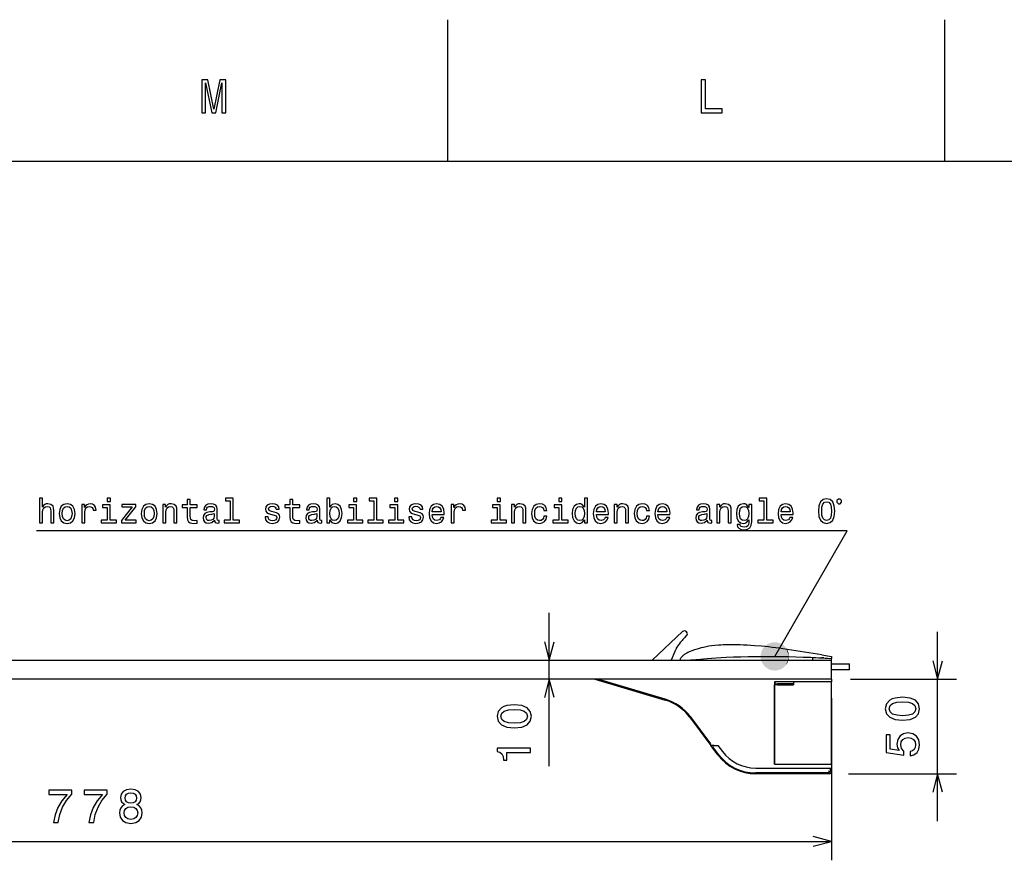
# Model space of a CAD drawing. Extents: x 0 to 841, y 0 to 594.
# Drawn here: x 165 to 269, y 500 to 589 of the extents above; entities that cross this region are included whole.
import ezdxf

# ---------------------------------------------------------------- set-up
doc = ezdxf.new("R2010")
doc.units = 0
doc.layers.get('0').update_dxf_attribs({"linetype": 'CONTINUOUS'})

msp = doc.modelspace()

# ---------------------------------------------------------------- linework, layer by layer
at = {"color": 7}
for p, q in [((210.5, 574), (210.5, 589)), ((263, 574), (263, 589)), ((821, 574), (20, 574)), ((221.217468, 510.135529), (221.217468, 526.3172)), ((232.080322, 521.3172), (235.292557, 524.335815)), ((262.240204, 504.3172), (262.240204, 524.3172)), ((234.468445, 522.230042), (234.080322, 521.3172)), ((234.470337, 522.234436), (234.468445, 522.230042)), ((234.485107, 522.268433), (234.470337, 522.234436)), ((234.499741, 522.301086), (234.485107, 522.268433)), ((234.514328, 522.332642), (234.499741, 522.301086)), ((234.543915, 522.394531), (234.514328, 522.332642)), ((234.573013, 522.454224), (234.543915, 522.394531)), ((234.603439, 522.515137), (234.573013, 522.454224)), ((234.635254, 522.576904), (234.603439, 522.515137)), ((250.022736, 521.873291), (245.891983, 522.519165)), ((148.422729, 521.3172), (251.022736, 521.3172)), ((235.077026, 521.360657), (235.273422, 521.336426)), ((235.273422, 521.336426), (235.293137, 521.334106)), ((235.293991, 521.773865), (235.290146, 521.770996)), ((235.293137, 521.334106), (235.322952, 521.33136)), ((235.323776, 521.795898), (235.293991, 521.773865)), ((235.322952, 521.33136), (235.352142, 521.329651)), ((235.352783, 521.816895), (235.323776, 521.795898)), ((235.381165, 521.836914), (235.352783, 521.816895)), ((235.437759, 521.875732), (235.381165, 521.836914)), ((235.437729, 521.328003), (235.495331, 521.32782)), ((235.492798, 521.912842), (235.437759, 521.875732)), ((235.549622, 521.950439), (235.492798, 521.912842)), ((235.495331, 521.32782), (235.553741, 521.32782)), ((235.608047, 521.987976), (235.549622, 521.950439)), ((249.022736, 521.617188), (249.022736, 521.3172)), ((249.022736, 521.617188), (251.022736, 521.497192)), ((250.022736, 521.873291), (251.022736, 521.716919)), ((250.222733, 521.560547), (251.022736, 521.506592)), ((251.022736, 521.716919), (251.022736, 521.506592)), ((251.022736, 521.3172), (251.022736, 521.497192)), ((251.022736, 520.917175), (251.022736, 521.3172)), ((251.022736, 519.3172), (251.022736, 521.3172)), ((251.022736, 520.917175), (252.922729, 520.917175)), ((252.922729, 520.3172), (251.022736, 520.3172)), ((252.922729, 520.3172), (252.922729, 520.917175)), ((251.022736, 519.3172), (148.422729, 519.3172)), ((251.022736, 519.3172), (148.422729, 519.3172)), ((226.022736, 519.3172), (233.44754, 517.109863)), ((233.47258, 517.194092), (226.331085, 519.3172)), ((251.022736, 519.3172), (251.022736, 519.717224)), ((251.022736, 519.3172), (251.022736, 519.017212)), ((253.022736, 519.3172), (264.240204, 519.3172)), ((245.022736, 519.017212), (245.022736, 518.717224)), ((247.022736, 519.017212), (245.022736, 519.017212)), ((245.022736, 518.8172), (245.322739, 518.8172)), ((245.022736, 518.717224), (245.022736, 510.3172)), ((245.322479, 518.717224), (245.022736, 518.717224)), ((245.022736, 510.3172), (245.022736, 518.717224)), ((245.022736, 510.3172), (245.022736, 518.517212)), ((245.072739, 518.8172), (245.072739, 519.017212)), ((245.322479, 518.717224), (247.022736, 518.717224)), ((245.322739, 518.717224), (245.322739, 518.8172)), ((247.022736, 518.8172), (245.322739, 518.8172)), ((251.022736, 519.017212), (247.022736, 519.017212)), ((247.022736, 519.017212), (247.022736, 518.717224)), ((251.022736, 519.017212), (247.022736, 519.017212)), ((251.022736, 510.3172), (251.022736, 519.017212)), ((251.022736, 517.3172), (251.022736, 500.172241)), ((236.022736, 515.3172), (238.272736, 512.3172)), ((236.093033, 515.369934), (238.262558, 512.477173)), ((238.272736, 512.3172), (238.647736, 512.3172)), ((239.022736, 511.3172), (238.272736, 512.3172)), ((238.647736, 512.3172), (238.272736, 512.3172)), ((239.093033, 511.369934), (238.502563, 512.157227)), ((238.647736, 512.3172), (239.022736, 512.3172)), ((238.647736, 512.3172), (239.022736, 512.3172)), ((239.022736, 512.3172), (239.502731, 511.677185)), ((239.022736, 512.3172), (239.502731, 511.677185)), ((243.022736, 509.917206), (251.022736, 509.917206)), ((243.022736, 509.917206), (250.722733, 509.917206)), ((245.022736, 510.3172), (251.022736, 510.3172)), ((250.722733, 509.917206), (251.022736, 509.917206)), ((250.93486, 509.546478), (250.93486, 509.8172)), ((251.022736, 510.3172), (251.022736, 509.917206)), ((251.022736, 509.517212), (251.022736, 509.917206)), ((250.793442, 509.40506), (243.022736, 509.40506)), ((250.822739, 509.3172), (243.022736, 509.3172)), ((250.722733, 509.617188), (250.893448, 509.446503)), ((252.822739, 509.3172), (264.240204, 509.3172)), ((95.52272, 502.172241), (251.022736, 502.172241))]:
    msp.add_line(p, q, dxfattribs=at)
for points in [[(184.507202, 579.143372), (184.895538, 579.143372), (184.895538, 582.320618), (185.551147, 579.143372), (185.984863, 579.143372), (186.635452, 582.320618), (186.635452, 579.143372), (187.028824, 579.143372), (187.028824, 582.643372), (186.413544, 582.643372), (185.768005, 579.556946), (185.127518, 582.643372), (184.507202, 582.643372)], [(237.244232, 579.143372), (239.493515, 579.143372), (239.493515, 579.567017), (237.708206, 579.567017), (237.708206, 582.643372), (237.244232, 582.643372)], [(167.361343, 535.848145), (167.678345, 535.848145), (167.678345, 536.964844), (167.710754, 537.220642), (167.815231, 537.407959), (167.977325, 537.523193), (168.193466, 537.566467), (168.366379, 537.530396), (168.474457, 537.433167), (168.528488, 537.271057), (168.546494, 537.054932), (168.546494, 535.848145), (168.863495, 535.848145), (168.863495, 537.119751), (168.849091, 537.375549), (168.784241, 537.588074), (168.571716, 537.782593), (168.240295, 537.851013), (168.060181, 537.825806), (167.905289, 537.757385), (167.775604, 537.649292), (167.678345, 537.501587), (167.678345, 538.43457), (167.361343, 538.43457)], [(169.436264, 536.813538), (169.493896, 536.374084), (169.659607, 536.049866), (169.922577, 535.848145), (170.275604, 535.779724), (170.625031, 535.848145), (170.888, 536.046265), (171.053696, 536.370483), (171.114944, 536.813538), (171.053696, 537.253052), (170.888, 537.580872), (170.625031, 537.778992), (170.275604, 537.851013), (169.922577, 537.778992), (169.659607, 537.577271), (169.493896, 537.253052)], [(171.817383, 535.848145), (172.134399, 535.848145), (172.134399, 536.954041), (172.166809, 537.220642), (172.264069, 537.41156), (172.422577, 537.526794), (172.635117, 537.566467), (172.79361, 537.541199), (172.912491, 537.469177), (172.984543, 537.34668), (173.00975, 537.180969), (173.330353, 537.180969), (173.287125, 537.472778), (173.168259, 537.681702), (172.970123, 537.8078), (172.699951, 537.851013), (172.516235, 537.822205), (172.357742, 537.750183), (172.217239, 537.627686), (172.105576, 537.461975), (172.105576, 537.782593), (171.817383, 537.782593)], [(174.846924, 538.43457), (174.511917, 538.43457), (174.511917, 538.074341), (174.846924, 538.074341)], [(178.110611, 536.813538), (178.168259, 536.374084), (178.333954, 536.049866), (178.596924, 535.848145), (178.949951, 535.779724), (179.299377, 535.848145), (179.562347, 536.046265), (179.728058, 536.370483), (179.789291, 536.813538), (179.728058, 537.253052), (179.562347, 537.580872), (179.299377, 537.778992), (178.949951, 537.851013), (178.596924, 537.778992), (178.333954, 537.577271), (178.168259, 537.253052)], [(180.372864, 535.848145), (180.689865, 535.848145), (180.689865, 536.964844), (180.72229, 537.220642), (180.826752, 537.407959), (180.988861, 537.523193), (181.205002, 537.566467), (181.377914, 537.530396), (181.485977, 537.433167), (181.540009, 537.271057), (181.558029, 537.054932), (181.558029, 535.848145), (181.875031, 535.848145), (181.875031, 537.119751), (181.860611, 537.375549), (181.795776, 537.588074), (181.583237, 537.782593), (181.251831, 537.851013), (181.068115, 537.825806), (180.913208, 537.757385), (180.779922, 537.64209), (180.675461, 537.487183), (180.675461, 537.782593), (180.372864, 537.782593)], [(182.966522, 537.447571), (182.966522, 536.478577), (182.988144, 536.165161), (183.089005, 535.949036), (183.290741, 535.822937), (183.63295, 535.779724), (184.007599, 535.797729), (184.007599, 536.071472), (183.73381, 536.049866), (183.48526, 536.078674), (183.351974, 536.168762), (183.294342, 536.320068), (183.283524, 536.532593), (183.283524, 537.447571), (184.007599, 537.447571), (184.007599, 537.717712), (183.283524, 537.717712), (183.283524, 538.283325), (182.966522, 538.283325), (182.966522, 537.717712), (182.418976, 537.717712), (182.418976, 537.447571)], [(185.859177, 536.100281), (185.859177, 536.089478), (185.877197, 535.967041), (185.931229, 535.880554), (186.158173, 535.812134), (186.334686, 535.840942), (186.334686, 536.085876), (186.259033, 536.075073), (186.158173, 536.121948), (186.140152, 536.265991), (186.140152, 537.267456), (186.096924, 537.523193), (185.970856, 537.703308), (185.751114, 537.811401), (185.441315, 537.851013), (185.138718, 537.8078), (184.915375, 537.685303), (184.774887, 537.494385), (184.728058, 537.242249), (184.728058, 537.220642), (185.012634, 537.220642), (185.037857, 537.371948), (185.117111, 537.47998), (185.24678, 537.544861), (185.430511, 537.570068), (185.60701, 537.552063), (185.733093, 537.497986), (185.808746, 537.404358), (185.833969, 537.274658), (185.81955, 537.123352), (185.761917, 537.047729), (185.617828, 537.011719), (185.347656, 536.982849), (185.037857, 536.91803), (184.818115, 536.802734), (184.688431, 536.62262), (184.648804, 536.356079), (184.68483, 536.118347), (184.796494, 535.941833), (184.976608, 535.830139), (185.225174, 535.790527), (185.560181, 535.86615)], [(187.509033, 538.16803), (187.509033, 536.114685), (186.857025, 536.114685), (186.857025, 535.848145), (188.474457, 535.848145), (188.474457, 536.114685), (187.826035, 536.114685), (187.826035, 538.43457), (187.011917, 538.43457), (187.011917, 538.16803)], [(192.163208, 536.975647), (191.857025, 537.047729), (191.630081, 537.130554), (191.554428, 537.299866), (191.576035, 537.418762), (191.651688, 537.505188), (191.77417, 537.559265), (191.950684, 537.580872), (192.119995, 537.559265), (192.253281, 537.494385), (192.339722, 537.397156), (192.375748, 537.267456), (192.685547, 537.267456), (192.685547, 537.274658), (192.631516, 537.508789), (192.483826, 537.692505), (192.253281, 537.8078), (191.950684, 537.851013), (191.644485, 537.8078), (191.421143, 537.688904), (191.280655, 537.51239), (191.237427, 537.289063), (191.269836, 537.072937), (191.370712, 536.921631), (191.536407, 536.813538), (191.777771, 536.737915), (192.130798, 536.651428), (192.346939, 536.561401), (192.404572, 536.48938), (192.426178, 536.381287), (192.393768, 536.247986), (192.307312, 536.147156), (192.166824, 536.082275), (191.979492, 536.060669), (191.781372, 536.082275), (191.637283, 536.157959), (191.540024, 536.280396), (191.500397, 536.449707), (191.194199, 536.449707), (191.244629, 536.16156), (191.392319, 535.952637), (191.626465, 535.826538), (191.950684, 535.779724), (192.289291, 535.826538), (192.537857, 535.952637), (192.689148, 536.154358), (192.743179, 536.417297), (192.703568, 536.644226), (192.591888, 536.799133), (192.408173, 536.900024)], [(193.809464, 537.447571), (193.809464, 536.478577), (193.831085, 536.165161), (193.931946, 535.949036), (194.133682, 535.822937), (194.475891, 535.779724), (194.85054, 535.797729), (194.85054, 536.071472), (194.576767, 536.049866), (194.328201, 536.078674), (194.194916, 536.168762), (194.137283, 536.320068), (194.12648, 536.532593), (194.12648, 537.447571), (194.85054, 537.447571), (194.85054, 537.717712), (194.12648, 537.717712), (194.12648, 538.283325), (193.809464, 538.283325), (193.809464, 537.717712), (193.261917, 537.717712), (193.261917, 537.447571)], [(196.702118, 536.100281), (196.702118, 536.089478), (196.720139, 535.967041), (196.77417, 535.880554), (197.001114, 535.812134), (197.177628, 535.840942), (197.177628, 536.085876), (197.101974, 536.075073), (197.001114, 536.121948), (196.983109, 536.265991), (196.983109, 537.267456), (196.93988, 537.523193), (196.813797, 537.703308), (196.594055, 537.811401), (196.284256, 537.851013), (195.981659, 537.8078), (195.758316, 537.685303), (195.617828, 537.494385), (195.570999, 537.242249), (195.570999, 537.220642), (195.855576, 537.220642), (195.880798, 537.371948), (195.960052, 537.47998), (196.089737, 537.544861), (196.273453, 537.570068), (196.449966, 537.552063), (196.576035, 537.497986), (196.651688, 537.404358), (196.67691, 537.274658), (196.662491, 537.123352), (196.604858, 537.047729), (196.46077, 537.011719), (196.190598, 536.982849), (195.880798, 536.91803), (195.661057, 536.802734), (195.531372, 536.62262), (195.491745, 536.356079), (195.527771, 536.118347), (195.639435, 535.941833), (195.81955, 535.830139), (196.068115, 535.790527), (196.403137, 535.86615)], [(198.020569, 536.147156), (198.254715, 535.869751), (198.575317, 535.779724), (198.877914, 535.848145), (199.119278, 536.053467), (199.270569, 536.381287), (199.328201, 536.817139), (199.270569, 537.253052), (199.115677, 537.577271), (198.877914, 537.778992), (198.575317, 537.851013), (198.258316, 537.757385), (198.128632, 537.64209), (198.020569, 537.487183), (198.020569, 538.43457), (197.703568, 538.43457), (197.703568, 535.848145), (198.020569, 535.848145)], [(200.869995, 538.43457), (200.534973, 538.43457), (200.534973, 538.074341), (200.869995, 538.074341)], [(202.689163, 538.16803), (202.689163, 536.114685), (202.03714, 536.114685), (202.03714, 535.848145), (203.654572, 535.848145), (203.654572, 536.114685), (203.006165, 536.114685), (203.006165, 538.43457), (202.192032, 538.43457), (202.192032, 538.16803)], [(205.207169, 538.43457), (204.872147, 538.43457), (204.872147, 538.074341), (205.207169, 538.074341)], [(207.343338, 536.975647), (207.03714, 537.047729), (206.810196, 537.130554), (206.734543, 537.299866), (206.756165, 537.418762), (206.831802, 537.505188), (206.954285, 537.559265), (207.130798, 537.580872), (207.30011, 537.559265), (207.433395, 537.494385), (207.519852, 537.397156), (207.555862, 537.267456), (207.865662, 537.267456), (207.865662, 537.274658), (207.81163, 537.508789), (207.66394, 537.692505), (207.433395, 537.8078), (207.130798, 537.851013), (206.8246, 537.8078), (206.601257, 537.688904), (206.46077, 537.51239), (206.417542, 537.289063), (206.449966, 537.072937), (206.550827, 536.921631), (206.716537, 536.813538), (206.957886, 536.737915), (207.310913, 536.651428), (207.527054, 536.561401), (207.584686, 536.48938), (207.606308, 536.381287), (207.573883, 536.247986), (207.487427, 536.147156), (207.346939, 536.082275), (207.159622, 536.060669), (206.961487, 536.082275), (206.817398, 536.157959), (206.720139, 536.280396), (206.680511, 536.449707), (206.374313, 536.449707), (206.424744, 536.16156), (206.572433, 535.952637), (206.806595, 535.826538), (207.130798, 535.779724), (207.469421, 535.826538), (207.717972, 535.952637), (207.869263, 536.154358), (207.923309, 536.417297), (207.883682, 536.644226), (207.772003, 536.799133), (207.588287, 536.900024)], [(208.841888, 536.723511), (210.109909, 536.723511), (210.11351, 536.871216), (210.055862, 537.285461), (209.897369, 537.595276), (209.645203, 537.782593), (209.310196, 537.851013), (208.982376, 537.778992), (208.730225, 537.577271), (208.568115, 537.249451), (208.510483, 536.817139), (208.564514, 536.374084), (208.726624, 536.049866), (208.975174, 535.848145), (209.299377, 535.779724), (209.580368, 535.826538), (209.810913, 535.949036), (209.980225, 536.143555), (210.077484, 536.402893), (209.764084, 536.402893), (209.699234, 536.258789), (209.605576, 536.150757), (209.339005, 536.06427), (209.133682, 536.103882), (208.978775, 536.22998), (208.877914, 536.435303), (208.841888, 536.712708)], [(210.851974, 535.848145), (211.168976, 535.848145), (211.168976, 536.954041), (211.201401, 537.220642), (211.29866, 537.41156), (211.457169, 537.526794), (211.669693, 537.566467), (211.828201, 537.541199), (211.947083, 537.469177), (212.019119, 537.34668), (212.044342, 537.180969), (212.364944, 537.180969), (212.321716, 537.472778), (212.202835, 537.681702), (212.004715, 537.8078), (211.734543, 537.851013), (211.550827, 537.822205), (211.392319, 537.750183), (211.251831, 537.627686), (211.140167, 537.461975), (211.140167, 537.782593), (210.851974, 537.782593)], [(216.050095, 538.43457), (215.715088, 538.43457), (215.715088, 538.074341), (216.050095, 538.074341)], [(217.238861, 535.848145), (217.555862, 535.848145), (217.555862, 536.964844), (217.588287, 537.220642), (217.692749, 537.407959), (217.854858, 537.523193), (218.070999, 537.566467), (218.243896, 537.530396), (218.351974, 537.433167), (218.406006, 537.271057), (218.424026, 537.054932), (218.424026, 535.848145), (218.741028, 535.848145), (218.741028, 537.119751), (218.726608, 537.375549), (218.661774, 537.588074), (218.449234, 537.782593), (218.117828, 537.851013), (217.934113, 537.825806), (217.779205, 537.757385), (217.64592, 537.64209), (217.541458, 537.487183), (217.541458, 537.782593), (217.238861, 537.782593)], [(220.639435, 537.141357), (220.952835, 537.141357), (220.888, 537.429565), (220.733093, 537.656494), (220.491745, 537.796997), (220.178345, 537.851013), (219.83252, 537.778992), (219.56955, 537.577271), (219.403839, 537.249451), (219.346207, 536.809937), (219.400238, 536.374084), (219.562347, 536.049866), (219.818115, 535.848145), (220.167526, 535.779724), (220.477325, 535.83374), (220.718689, 535.985046), (220.884399, 536.222778), (220.956436, 536.539795), (220.653839, 536.539795), (220.599808, 536.338074), (220.498947, 536.186768), (220.354858, 536.093079), (220.178345, 536.06427), (219.958603, 536.111084), (219.800095, 536.255188), (219.702835, 536.48938), (219.67041, 536.82074), (219.702835, 537.144958), (219.803696, 537.37915), (219.965805, 537.523193), (220.178345, 537.573669), (220.365662, 537.541199), (220.506149, 537.458374), (220.599808, 537.321472)], [(222.555862, 538.43457), (222.22084, 538.43457), (222.22084, 538.074341), (222.555862, 538.074341)], [(224.93338, 536.147156), (224.93338, 535.848145), (225.250381, 535.848145), (225.250381, 538.43457), (224.936981, 538.43457), (224.936981, 537.487183), (224.695633, 537.760986), (224.547928, 537.825806), (224.378632, 537.851013), (224.072433, 537.778992), (223.834671, 537.577271), (223.679779, 537.253052), (223.625748, 536.817139), (223.679779, 536.381287), (223.834671, 536.053467), (224.072433, 535.848145), (224.378632, 535.779724), (224.547928, 535.804932), (224.699234, 535.869751)], [(226.190582, 536.723511), (227.458603, 536.723511), (227.462204, 536.871216), (227.404556, 537.285461), (227.246063, 537.595276), (226.993896, 537.782593), (226.65889, 537.851013), (226.33107, 537.778992), (226.078918, 537.577271), (225.916809, 537.249451), (225.859177, 536.817139), (225.913208, 536.374084), (226.075317, 536.049866), (226.323868, 535.848145), (226.648071, 535.779724), (226.929062, 535.826538), (227.159607, 535.949036), (227.328918, 536.143555), (227.426178, 536.402893), (227.112778, 536.402893), (227.047928, 536.258789), (226.954269, 536.150757), (226.687698, 536.06427), (226.482376, 536.103882), (226.327469, 536.22998), (226.226608, 536.435303), (226.190582, 536.712708)], [(228.081787, 535.848145), (228.398804, 535.848145), (228.398804, 536.964844), (228.431213, 537.220642), (228.53569, 537.407959), (228.697784, 537.523193), (228.913925, 537.566467), (229.086838, 537.530396), (229.194901, 537.433167), (229.248947, 537.271057), (229.266953, 537.054932), (229.266953, 535.848145), (229.583954, 535.848145), (229.583954, 537.119751), (229.56955, 537.375549), (229.5047, 537.588074), (229.292175, 537.782593), (228.960754, 537.851013), (228.777039, 537.825806), (228.622147, 537.757385), (228.488861, 537.64209), (228.384384, 537.487183), (228.384384, 537.782593), (228.081787, 537.782593)], [(231.482376, 537.141357), (231.795776, 537.141357), (231.730927, 537.429565), (231.576035, 537.656494), (231.334686, 537.796997), (231.021271, 537.851013), (230.675446, 537.778992), (230.412491, 537.577271), (230.24678, 537.249451), (230.189148, 536.809937), (230.243179, 536.374084), (230.405273, 536.049866), (230.661041, 535.848145), (231.010468, 535.779724), (231.320267, 535.83374), (231.56163, 535.985046), (231.727325, 536.222778), (231.799377, 536.539795), (231.49678, 536.539795), (231.442749, 536.338074), (231.341888, 536.186768), (231.1978, 536.093079), (231.021271, 536.06427), (230.801529, 536.111084), (230.643036, 536.255188), (230.545776, 536.48938), (230.513351, 536.82074), (230.545776, 537.144958), (230.646637, 537.37915), (230.808731, 537.523193), (231.021271, 537.573669), (231.208603, 537.541199), (231.349091, 537.458374), (231.442749, 537.321472)], [(232.69635, 536.723511), (233.964355, 536.723511), (233.967972, 536.871216), (233.910324, 537.285461), (233.751831, 537.595276), (233.499664, 537.782593), (233.164658, 537.851013), (232.836838, 537.778992), (232.584686, 537.577271), (232.422577, 537.249451), (232.364944, 536.817139), (232.418976, 536.374084), (232.58107, 536.049866), (232.829636, 535.848145), (233.153839, 535.779724), (233.43483, 535.826538), (233.665375, 535.949036), (233.834686, 536.143555), (233.931946, 536.402893), (233.618546, 536.402893), (233.553696, 536.258789), (233.460037, 536.150757), (233.193466, 536.06427), (232.988144, 536.103882), (232.833237, 536.22998), (232.732376, 536.435303), (232.69635, 536.712708)], [(237.905289, 536.100281), (237.905289, 536.089478), (237.923294, 535.967041), (237.977325, 535.880554), (238.204269, 535.812134), (238.380783, 535.840942), (238.380783, 536.085876), (238.305145, 536.075073), (238.204269, 536.121948), (238.186264, 536.265991), (238.186264, 537.267456), (238.143036, 537.523193), (238.016953, 537.703308), (237.797211, 537.811401), (237.487411, 537.851013), (237.184814, 537.8078), (236.961472, 537.685303), (236.820984, 537.494385), (236.774155, 537.242249), (236.774155, 537.220642), (237.058746, 537.220642), (237.083954, 537.371948), (237.163208, 537.47998), (237.292892, 537.544861), (237.476608, 537.570068), (237.653122, 537.552063), (237.779205, 537.497986), (237.854843, 537.404358), (237.880066, 537.274658), (237.865662, 537.123352), (237.808014, 537.047729), (237.663925, 537.011719), (237.393753, 536.982849), (237.083954, 536.91803), (236.864212, 536.802734), (236.734528, 536.62262), (236.694901, 536.356079), (236.730927, 536.118347), (236.842606, 535.941833), (237.02272, 535.830139), (237.271271, 535.790527), (237.606293, 535.86615)], [(238.924728, 535.848145), (239.24173, 535.848145), (239.24173, 536.964844), (239.274155, 537.220642), (239.378632, 537.407959), (239.540726, 537.523193), (239.756866, 537.566467), (239.929779, 537.530396), (240.037842, 537.433167), (240.091873, 537.271057), (240.109894, 537.054932), (240.109894, 535.848145), (240.426895, 535.848145), (240.426895, 537.119751), (240.412491, 537.375549), (240.347641, 537.588074), (240.135101, 537.782593), (239.803696, 537.851013), (239.61998, 537.825806), (239.465073, 537.757385), (239.331787, 537.64209), (239.227325, 537.487183), (239.227325, 537.782593), (238.924728, 537.782593)], [(242.599091, 535.93457), (242.599091, 537.782593), (242.296494, 537.782593), (242.296494, 537.469177), (242.047928, 537.753784), (241.896637, 537.825806), (241.727325, 537.851013), (241.421127, 537.778992), (241.18338, 537.577271), (241.028473, 537.253052), (240.974442, 536.817139), (241.028473, 536.377686), (241.18338, 536.053467), (241.421127, 535.848145), (241.727325, 535.779724), (241.900238, 535.804932), (242.044327, 535.869751), (242.296494, 536.143555), (242.296494, 535.869751), (242.26767, 535.653625), (242.188416, 535.498718), (242.037125, 535.408691), (241.810181, 535.376221), (241.612045, 535.397827), (241.471558, 535.451904), (241.388702, 535.545532), (241.363495, 535.671631), (241.057297, 535.671631), (241.057297, 535.657227), (241.104126, 535.426697), (241.248215, 535.253784), (241.47876, 535.14209), (241.79216, 535.102478), (242.166809, 535.156494), (242.415359, 535.3078), (242.555862, 535.57074)], [(243.892303, 538.16803), (243.892303, 536.114685), (243.240295, 536.114685), (243.240295, 535.848145), (244.857727, 535.848145), (244.857727, 536.114685), (244.20932, 536.114685), (244.20932, 538.43457), (243.395187, 538.43457), (243.395187, 538.16803)], [(245.70787, 536.723511), (246.975876, 536.723511), (246.979492, 536.871216), (246.921844, 537.285461), (246.763351, 537.595276), (246.511185, 537.782593), (246.176178, 537.851013), (245.848358, 537.778992), (245.596207, 537.577271), (245.434097, 537.249451), (245.376465, 536.817139), (245.430496, 536.374084), (245.59259, 536.049866), (245.841156, 535.848145), (246.165359, 535.779724), (246.44635, 535.826538), (246.676895, 535.949036), (246.846207, 536.143555), (246.943466, 536.402893), (246.630066, 536.402893), (246.565216, 536.258789), (246.471558, 536.150757), (246.204987, 536.06427), (245.999664, 536.103882), (245.844757, 536.22998), (245.743896, 536.435303), (245.70787, 536.712708)], [(249.645187, 537.069336), (249.699219, 536.503784), (249.86853, 536.100281), (250.138702, 535.855347), (250.513351, 535.776123), (250.884384, 535.855347), (251.154556, 536.100281), (251.320267, 536.503784), (251.377899, 537.069336), (251.320267, 537.631287), (251.251816, 537.854614), (251.154556, 538.03833), (250.884384, 538.283325), (250.513351, 538.36615), (250.138702, 538.283325), (249.86853, 538.034729), (249.699219, 537.631287)], [(249.991013, 537.069336), (250.019821, 537.505188), (250.109894, 537.818604), (250.271988, 538.002319), (250.513351, 538.067139), (250.751099, 538.002319), (250.913193, 537.818604), (251.003265, 537.505188), (251.032074, 537.069336), (251.003265, 536.629822), (250.913193, 536.316467), (250.751099, 536.132751), (250.513351, 536.071472), (250.271988, 536.132751), (250.109894, 536.316467), (250.019821, 536.629822)], [(251.764313, 537.848145), (251.930969, 537.848145), (252.097641, 538.014832), (252.097641, 538.181458), (251.930969, 538.348145), (251.764313, 538.348145), (251.597641, 538.181458), (251.597641, 538.014832)], [(169.760468, 536.817139), (169.792892, 537.141357), (169.893753, 537.375549), (170.055862, 537.519592), (170.275604, 537.570068), (170.491745, 537.519592), (170.653839, 537.37915), (170.754715, 537.141357), (170.790726, 536.817139), (170.754715, 536.48938), (170.653839, 536.251587), (170.491745, 536.107483), (170.275604, 536.060669), (170.055862, 536.107483), (169.893753, 536.251587), (169.792892, 536.48938)], [(174.836121, 536.114685), (174.836121, 537.717712), (174.022003, 537.717712), (174.022003, 537.447571), (174.519119, 537.447571), (174.519119, 536.114685), (173.870697, 536.114685), (173.870697, 535.848145), (175.491745, 535.848145), (175.491745, 536.114685)], [(177.138, 537.515991), (176.010468, 536.089478), (176.010468, 535.848145), (177.577484, 535.848145), (177.577484, 536.114685), (176.410324, 536.114685), (177.527039, 537.537598), (177.527039, 537.782593), (176.064514, 537.782593), (176.064514, 537.515991)], [(178.43483, 536.817139), (178.467239, 537.141357), (178.568115, 537.375549), (178.730209, 537.519592), (178.949951, 537.570068), (179.166092, 537.519592), (179.328201, 537.37915), (179.429062, 537.141357), (179.465088, 536.817139), (179.429062, 536.48938), (179.328201, 536.251587), (179.166092, 536.107483), (178.949951, 536.060669), (178.730209, 536.107483), (178.568115, 536.251587), (178.467239, 536.48938)], [(185.823151, 536.525391), (185.779922, 536.338074), (185.664658, 536.19397), (185.491745, 536.100281), (185.279205, 536.067871), (185.142319, 536.085876), (185.045059, 536.143555), (184.983826, 536.244385), (184.965805, 536.384888), (184.980209, 536.510986), (185.037857, 536.601013), (185.268402, 536.701904), (185.560181, 536.745117), (185.823151, 536.831604)], [(196.666092, 536.525391), (196.622864, 536.338074), (196.507599, 536.19397), (196.334686, 536.100281), (196.122147, 536.067871), (195.98526, 536.085876), (195.888, 536.143555), (195.826767, 536.244385), (195.808746, 536.384888), (195.823166, 536.510986), (195.880798, 536.601013), (196.111343, 536.701904), (196.403137, 536.745117), (196.666092, 536.831604)], [(199.003998, 536.817139), (198.967972, 536.492981), (198.870712, 536.255188), (198.715805, 536.111084), (198.521286, 536.06427), (198.308746, 536.111084), (198.153854, 536.255188), (198.056595, 536.48938), (198.02417, 536.817139), (198.056595, 537.141357), (198.153854, 537.375549), (198.308746, 537.515991), (198.521286, 537.566467), (198.715805, 537.515991), (198.870712, 537.371948), (198.967972, 537.137756)], [(200.859192, 536.114685), (200.859192, 537.717712), (200.045059, 537.717712), (200.045059, 537.447571), (200.542191, 537.447571), (200.542191, 536.114685), (199.893768, 536.114685), (199.893768, 535.848145), (201.514801, 535.848145), (201.514801, 536.114685)], [(205.196365, 536.114685), (205.196365, 537.717712), (204.382233, 537.717712), (204.382233, 537.447571), (204.879364, 537.447571), (204.879364, 536.114685), (204.230942, 536.114685), (204.230942, 535.848145), (205.851974, 535.848145), (205.851974, 536.114685)], [(208.841888, 536.990051), (208.881516, 537.238647), (208.978775, 537.422363), (209.12648, 537.533997), (209.320999, 537.573669), (209.511917, 537.533997), (209.659607, 537.422363), (209.74968, 537.238647), (209.782089, 536.990051)], [(216.039291, 536.114685), (216.039291, 537.717712), (215.225174, 537.717712), (215.225174, 537.447571), (215.72229, 537.447571), (215.72229, 536.114685), (215.073883, 536.114685), (215.073883, 535.848145), (216.694916, 535.848145), (216.694916, 536.114685)], [(222.545059, 536.114685), (222.545059, 537.717712), (221.730927, 537.717712), (221.730927, 537.447571), (222.228058, 537.447571), (222.228058, 536.114685), (221.579636, 536.114685), (221.579636, 535.848145), (223.200668, 535.848145), (223.200668, 536.114685)], [(224.432663, 537.566467), (224.641602, 537.515991), (224.800095, 537.375549), (224.893753, 537.141357), (224.929779, 536.817139), (224.893753, 536.48938), (224.800095, 536.255188), (224.641602, 536.111084), (224.432663, 536.06427), (224.234528, 536.111084), (224.083237, 536.255188), (223.982376, 536.492981), (223.949951, 536.817139), (223.982376, 537.137756), (224.083237, 537.371948), (224.234528, 537.515991)], [(226.190582, 536.990051), (226.230209, 537.238647), (226.327469, 537.422363), (226.475174, 537.533997), (226.669693, 537.573669), (226.860611, 537.533997), (227.008301, 537.422363), (227.098373, 537.238647), (227.130783, 536.990051)], [(232.69635, 536.990051), (232.735977, 537.238647), (232.833237, 537.422363), (232.980927, 537.533997), (233.175461, 537.573669), (233.366379, 537.533997), (233.514069, 537.422363), (233.604126, 537.238647), (233.636551, 536.990051)], [(237.869263, 536.525391), (237.826035, 536.338074), (237.710754, 536.19397), (237.537842, 536.100281), (237.325317, 536.067871), (237.188431, 536.085876), (237.091156, 536.143555), (237.029922, 536.244385), (237.011917, 536.384888), (237.026321, 536.510986), (237.083954, 536.601013), (237.314499, 536.701904), (237.606293, 536.745117), (237.869263, 536.831604)], [(241.302261, 536.817139), (241.334671, 537.137756), (241.431931, 537.375549), (241.583237, 537.515991), (241.784958, 537.566467), (241.997498, 537.515991), (242.156006, 537.375549), (242.253265, 537.137756), (242.289291, 536.817139), (242.253265, 536.48938), (242.156006, 536.255188), (241.997498, 536.111084), (241.784958, 536.06427), (241.583237, 536.111084), (241.431931, 536.255188), (241.334671, 536.492981)], [(245.70787, 536.990051), (245.747498, 537.238647), (245.844757, 537.422363), (245.992447, 537.533997), (246.186981, 537.573669), (246.377899, 537.533997), (246.525589, 537.422363), (246.615646, 537.238647), (246.648071, 536.990051)], [(258.530548, 514.969788), (259.322327, 515.045471), (259.887177, 515.282471), (260.230103, 515.660706), (260.341064, 516.185181), (260.230103, 516.704651), (259.887177, 517.082886), (259.322327, 517.31488), (258.530548, 517.395569), (257.743805, 517.31488), (257.431122, 517.219055), (257.17392, 517.082886), (256.830963, 516.704651), (256.714966, 516.185181), (256.830963, 515.660706), (257.178955, 515.282471), (257.743805, 515.045471)], [(217.507813, 514.174133), (218.299591, 514.249756), (218.864441, 514.486816), (219.207382, 514.865051), (219.318344, 515.389526), (219.207382, 515.908997), (218.864441, 516.287231), (218.299591, 516.519226), (217.507813, 516.599915), (216.721069, 516.519226), (216.408386, 516.423401), (216.151184, 516.287231), (215.808258, 515.908997), (215.692245, 515.389526), (215.808258, 514.865051), (216.156219, 514.486816), (216.721069, 514.249756)], [(217.507813, 514.658264), (216.897583, 514.698608), (216.458832, 514.824707), (216.20163, 515.051636), (216.11084, 515.389526), (216.20163, 515.722412), (216.458832, 515.949341), (216.897583, 516.075439), (217.507813, 516.115784), (218.123077, 516.075439), (218.561859, 515.949341), (218.819061, 515.722412), (218.904785, 515.389526), (218.819061, 515.051636), (218.561859, 514.824707), (218.123077, 514.698608)], [(258.530548, 515.453918), (257.920319, 515.494263), (257.481537, 515.620361), (257.224335, 515.84729), (257.133575, 516.185181), (257.224335, 516.518066), (257.481537, 516.744995), (257.920319, 516.871094), (258.530548, 516.911438), (259.145813, 516.871094), (259.584564, 516.744995), (259.841766, 516.518066), (259.927521, 516.185181), (259.841766, 515.84729), (259.584564, 515.620361), (259.145813, 515.494263)], [(259.327362, 511.198456), (259.740906, 511.309418), (260.06369, 511.556549), (260.265411, 511.919647), (260.341064, 512.383606), (260.250275, 512.893005), (260.003143, 513.291382), (259.609772, 513.543579), (259.105469, 513.639404), (258.636444, 513.55365), (258.26828, 513.311584), (258.03125, 512.93335), (257.945526, 512.444153), (258.006042, 512.065918), (258.172455, 511.773407), (257.229401, 511.914612), (257.229401, 513.447754), (256.815826, 513.447754), (256.815826, 511.576721), (258.671753, 511.299347), (258.671753, 511.702789), (258.434723, 511.9953), (258.348969, 512.368469), (258.404449, 512.691284), (258.565826, 512.938354), (258.812958, 513.094727), (259.130676, 513.150208), (259.448395, 513.094727), (259.695526, 512.93335), (259.851868, 512.686218), (259.907349, 512.368469), (259.87204, 512.101196), (259.756042, 511.89444), (259.574493, 511.743134), (259.327362, 511.66748)], [(219.217468, 511.562744), (219.217468, 512.021667), (215.692245, 512.021667), (215.692245, 511.678741), (215.999893, 511.587982), (216.206665, 511.406403), (216.327698, 511.129028), (216.368042, 510.745758), (216.726105, 510.745758), (216.726105, 511.562744)], [(176.383392, 506.058411), (176.12619, 505.917206), (175.949677, 505.72052), (175.838715, 505.473389), (175.803421, 505.175842), (175.884109, 504.72699), (176.116104, 504.378998), (176.494339, 504.157104), (177.008743, 504.071381), (177.518112, 504.157104), (177.896362, 504.378998), (178.128342, 504.72699), (178.214081, 505.175842), (178.173737, 505.473389), (178.067825, 505.72052), (177.886276, 505.917206), (177.634109, 506.058411), (177.835831, 506.179443), (177.977051, 506.345856), (178.06279, 506.547607), (178.093048, 506.794708), (178.012344, 507.152771), (177.800537, 507.440247), (177.457596, 507.626862), (177.008743, 507.697449), (176.554855, 507.626862), (176.211914, 507.440247), (175.995056, 507.152771), (175.919418, 506.794708), (175.944626, 506.547607), (176.030365, 506.345856)], [(168.835693, 504.172241), (169.345062, 504.172241), (169.51149, 505.004364), (169.804001, 505.781036), (170.217545, 506.502197), (170.757156, 507.178009), (170.757156, 507.596588), (168.356583, 507.596588), (168.356583, 507.137665), (170.27301, 507.137665), (169.718262, 506.456818), (169.299667, 505.745728), (169.007156, 504.989227)], [(172.571716, 504.172241), (173.081085, 504.172241), (173.247513, 505.004364), (173.540024, 505.781036), (173.953568, 506.502197), (174.493179, 507.178009), (174.493179, 507.596588), (172.092606, 507.596588), (172.092606, 507.137665), (174.009033, 507.137665), (173.454285, 506.456818), (173.03569, 505.745728), (172.743179, 504.989227)], [(176.398514, 506.754364), (176.438858, 506.976257), (176.559906, 507.147736), (176.751541, 507.253662), (177.008743, 507.294006), (177.26091, 507.253662), (177.45256, 507.147736), (177.573593, 506.976257), (177.618973, 506.754364), (177.573593, 506.527435), (177.45256, 506.350922), (177.26091, 506.234924), (177.008743, 506.199615), (176.751541, 506.23996), (176.559906, 506.350922), (176.438858, 506.527435)], [(176.287567, 505.185913), (176.332962, 505.453217), (176.479202, 505.654938), (176.706161, 505.786072), (177.008743, 505.831451), (177.306305, 505.786072), (177.533249, 505.654938), (177.679504, 505.453217), (177.729935, 505.185913), (177.679504, 504.898468), (177.533249, 504.68161), (177.306305, 504.540405), (177.008743, 504.494995), (176.706161, 504.540405), (176.479202, 504.68161), (176.332962, 504.898468)]]:
    msp.add_lwpolyline(points, close=True, dxfattribs=at)
for points in [[(245.035568, 521.719421), (252.697632, 534.997986), (167.02272, 534.997986)], [(220.699829, 523.249023), (221.217468, 521.3172), (221.735107, 523.249023)], [(235.335114, 523.514282), (235.238983, 523.402588), (235.051834, 523.174683)], [(235.051834, 523.174683), (234.925491, 523.020508), (234.864075, 522.942017), (234.77742, 522.820435)], [(236.267715, 522.297424), (236.081223, 522.227051), (235.988815, 522.189819), (235.852921, 522.127808)], [(236.682831, 522.44989), (236.543701, 522.401184), (236.267715, 522.297424)], [(237.512756, 522.672424), (237.26445, 522.615662), (237.140778, 522.585083), (236.956345, 522.535095), (236.682831, 522.44989)], [(238.342819, 522.828003), (238.064743, 522.784058), (237.788132, 522.731201), (237.512756, 522.672424)], [(245.891983, 522.519165), (245.517441, 522.575928), (245.142288, 522.628479), (244.766464, 522.676086), (244.390076, 522.718811), (244.013214, 522.757385), (243.635971, 522.792358), (242.880722, 522.852478), (242.499176, 522.878357), (242.124588, 522.900269), (241.746185, 522.918091), (241.367584, 522.931458), (240.982162, 522.940857), (240.596634, 522.945251), (240.224472, 522.944336), (239.852371, 522.938354), (239.598907, 522.931519), (239.348389, 522.921692), (239.095245, 522.907166), (238.718307, 522.874451), (238.342819, 522.828003)], [(235.290146, 521.770996), (235.274643, 521.757751), (235.237106, 521.719849), (235.173752, 521.647583), (235.112289, 521.56842), (235.068726, 521.502441), (235.050751, 521.469055), (235.037338, 521.435791), (235.033295, 521.419678), (235.032181, 521.398132), (235.038376, 521.380066), (235.048355, 521.370117), (235.062302, 521.363647), (235.077026, 521.360657)], [(236.682724, 521.387817), (237.179794, 521.442322), (237.510544, 521.475891), (237.899094, 521.506592), (238.342728, 521.533813)], [(238.342728, 521.533813), (239.374481, 521.594055), (239.890457, 521.622375), (240.664688, 521.659241), (241.436386, 521.687317), (242.217163, 521.707458), (242.989288, 521.719971), (243.571701, 521.724609), (244.153, 521.725342), (245.313644, 521.716003), (246.477203, 521.69519), (248.033401, 521.655701), (248.801727, 521.630737), (249.38237, 521.606934), (249.962723, 521.576843)], [(261.722565, 521.249023), (262.240204, 519.3172), (262.757843, 521.249023)], [(221.735107, 517.385376), (221.217468, 519.3172), (220.699829, 517.385376)], [(262.757843, 507.385345), (262.240204, 509.3172), (261.722565, 507.385345)], [(249.090881, 501.654602), (251.022736, 502.172241), (249.090881, 502.68988)]]:
    msp.add_lwpolyline(points, dxfattribs=at)
for centre, radius, start, end in [((235.498001, 524.117188), 0.3, 313.89776, 133.220135), ((240.156052, 519.262634), 6.427881, 133.812558, 138.590248), ((237.080627, 521.315063), 2.751613, 146.831978, 152.705913), ((235.434311, 523.404297), 2.076276, 267.731862, 270.094527), ((235.56514, 531.747803), 10.419992, 269.937255, 276.156955), ((237.094894, 519.672546), 2.751613, 116.831984, 122.705906), ((248.379684, 494.257141), 27.365542, 86.138241, 86.683693), ((232.022736, 512.3172), 5.000001, 36.869897, 73.443426), ((232.022736, 512.3172), 5.087869, 36.869897, 73.443426), ((243.022736, 514.3172), 5.000001, 216.869903, 269.999997), ((243.022736, 514.3172), 4.912133, 216.869903, 269.999997), ((243.022736, 514.3172), 4.400001, 216.869903, 269.999997), ((243.022736, 514.3172), 4.400001, 216.869903, 269.999997), ((250.822739, 509.517212), 0.2, 269.999997, 0)]:
    msp.add_arc(centre, radius, start, end, dxfattribs=at)
for points in [[(246.535568, 521.719421), (243.862823, 522.654663), (243.573166, 522.053162), (243.684113, 522.370239)], [(246.535568, 521.719421), (244.384735, 523.070862), (243.862823, 522.654663), (244.100327, 522.892151)], [(246.535568, 521.719421), (245.035568, 523.219421), (244.384735, 523.070862), (244.701782, 523.181824)], [(246.535568, 521.719421), (245.686386, 523.070862), (245.035568, 523.219421), (245.369339, 523.181824)], [(246.535568, 521.719421), (246.208313, 522.654663), (245.686386, 523.070862), (245.970795, 522.892151)], [(246.535568, 521.719421), (246.497955, 522.053162), (246.208313, 522.654663), (246.387024, 522.370239)], [(246.535568, 521.719421), (243.573166, 522.053162), (243.573166, 521.38562), (243.535568, 521.719421)], [(246.535568, 521.719421), (243.573166, 521.38562), (243.862823, 520.78418), (243.684113, 521.068604)], [(246.535568, 521.719421), (243.862823, 520.78418), (244.384735, 520.367981), (244.100327, 520.546631)], [(246.535568, 521.719421), (244.384735, 520.367981), (245.035568, 520.219421), (244.701782, 520.257019)], [(246.535568, 521.719421), (245.035568, 520.219421), (245.686386, 520.367981), (245.369339, 520.257019)], [(246.535568, 521.719421), (245.686386, 520.367981), (246.208313, 520.78418), (245.970795, 520.546631)], [(246.535568, 521.719421), (246.208313, 520.78418), (246.497955, 521.38562), (246.387024, 521.068604)], [(246.535568, 521.719421), (246.497955, 521.38562), (246.535568, 521.719421)]]:
    msp.add_solid(points, dxfattribs=at)

doc.saveas('drawing.dxf')
